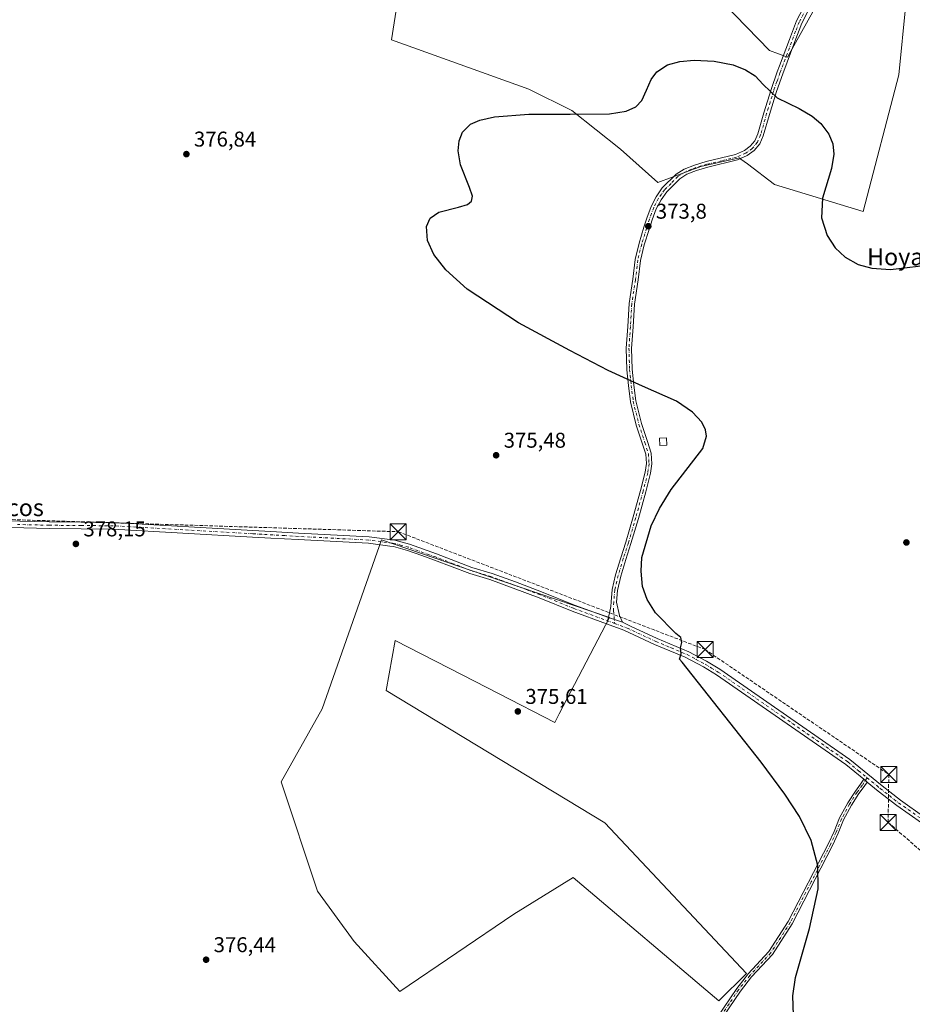
# Model space of a CAD drawing. Units: metres. Extents: x 580454 to 583907, y 4703444 to 4705804.
# Drawn here: x 582208 to 582625, y 4704384 to 4704845 of the extents above; entities that cross this region are included whole.
import ezdxf
from ezdxf.enums import TextEntityAlignment as Align

# ---------------------------------------------------------------- set-up
doc = ezdxf.new("R2010")
doc.units = ezdxf.units.M
doc.header["$MEASUREMENT"] = 0
doc.linetypes.add('DGN Style 3', pattern=[2.307223458686699, 1.648016756204785, -0.6592067024819142])
doc.linetypes.add('DGN Style 4', pattern=[2.6384748266838614, 1.318413404963828, -0.6592067024819142, 0.001648016756204785, -0.6592067024819142])
for name, color, linetype, lineweight in [('Camino Cxs', 7, 'Continuous', 0), ('Camino eje', 30, 'DGN Style 4', 13), ('Conducción de hidrocarburos lineal', 6, 'DGN Style 3', 0), ('Corriente natural oculto Cxs', 9, 'Continuous', 13), ('Cultivos herbáceos CxS', 92, 'Continuous', 0), ('Cultivos leñosos CxS', 92, 'Continuous', 0), ('Curva de nivel maestra', 30, 'Continuous', 30), ('Edificación ligera Cxs', 1, 'Continuous', 0), ('Matorral CxS', 135, 'Continuous', 0), ('Pista no pavimentada Cxs', 111, 'Continuous', 0), ('Pista no pavimentada eje', 91, 'DGN Style 4', 0), ('Punto de cota en terreno', 7, 'Continuous', 0), ('Rótulo de punto de cota en terreno', 7, 'Continuous', 0), ('Texto cartográfico', 7, 'Continuous', 0), ('Torre de tendido puntual', 7, 'Continuous', 0)]:
    doc.layers.add(name, color=color, linetype=linetype, lineweight=lineweight)
doc.styles.add('Style-Arial', font='txt')

# ---------------------------------------------------------------- blocks, each defined once
blk = doc.blocks.new('*U11')
at = {"layer": 'Cultivos herbáceos CxS', "color": 92, "linetype": 'Continuous', "lineweight": 0}
for points in [[(582582.7238999996, 4704855.643100001, 377.125199999995), (582567.0679000001, 4704827.463099999, 375.8989000000001), (582558.6123000003, 4704830.653100001, 375.9222000000009), (582510.5925000003, 4704880.220100001, 376.6919000000053)], [(582385.4659000002, 4704859.602700001, 376.1910999999964), (582381.7487000005, 4704835.5869, 376.162599999996), (582446.0456999998, 4704812.563100001, 375.3601000000053), (582466.1469000002, 4704802.5131, 375.1255999999994), (582488.9370999997, 4704784.466700001, 374.7459999999992), (582506.3614999996, 4704768.8957, 374.4891999999964), (582526.4495000001, 4704776.380899999, 374.332699999999), (582544.5405000001, 4704780.400699999, 374.5786999999983), (582545.2774, 4704779.843699999, 374.5913), (582548.2531000003, 4704777.594699999, 374.6901999999973), (582560.9952999996, 4704767.9637, 374.6796999999933), (582602.4996999997, 4704755.362700001, 375.6013999999996), (582619.1420999998, 4704819.1919, 376.0194000000047), (582622.3624999998, 4704852.285700001, 376.2477999999974)]]:
    blk.add_polyline3d(points, dxfattribs=at)
blk.add_polyline3d([(582377.0214999998, 4704601.577500001, 376.2792999999947), (582349.2691000003, 4704522.590100001, 376.4758000000002), (582330.0554999998, 4704488.4345, 376.7788), (582347.1316999998, 4704437.199899999, 376.3732000000018), (582364.2094999999, 4704413.717300001, 376.2207999999956), (582385.5580000002, 4704390.234300001, 376.0996000000014), (582438.9276999999, 4704426.5255, 375.9921000000031), (582466.6801000005, 4704443.603900001, 375.9321000000054), (582534.9918999998, 4704385.9641, 375.6370000000024), (582547.7999, 4704398.772299999, 375.5659000000014), (582481.6239, 4704469.2205, 375.7747999999993), (582379.1552999998, 4704531.1295, 376.2596000000049), (582383.4253000002, 4704554.6119, 376.3055000000023), (582414.7527000001, 4704538.500299999, 375.9406000000017), (582432.0465000002, 4704529.606100001, 375.7893999999943), (582458.142, 4704516.1853, 375.6621000000014), (582460.2154999999, 4704520.159499999, 375.6195000000007), (582483.7599, 4704565.2839, 375.468399999998), (582425.8129000004, 4704584.9871, 375.7872000000062)], close=True, dxfattribs=at)
blk = doc.blocks.new('5PATER')
at = {"layer": 'Matorral CxS', "linetype": 'Continuous', "lineweight": 0}
h = blk.add_hatch(color=51, dxfattribs=at)
edge = h.paths.add_edge_path()
edge.add_ellipse((0, 0), major_axis=(-0.1095731443231308, -0.1110710700762829), ratio=0.9994222409660322, start_angle=0, end_angle=360)
blk = doc.blocks.new('5TTEND')
at = {"layer": 'Corriente natural oculto Cxs', "color": 7, "linetype": 'Continuous', "lineweight": 0}
for p, q in [((-0.375, 0.3754), (0.375, -0.3746)), ((0.3720000000000001, 0.3784000000000001), (-0.3720000000000001, -0.3776))]:
    blk.add_line(p, q, dxfattribs=at)
at = {"layer": 'Corriente natural oculto Cxs', "color": 7, "linetype": 'Continuous', "lineweight": 0, "flags": 128}
blk.add_lwpolyline([(-0.375, -0.3746), (0.375, -0.3746), (0.375, 0.3754), (-0.375, 0.3754), (-0.3720000000000001, -0.3776)], dxfattribs=at)

msp = doc.modelspace()

# ---------------------------------------------------------------- linework, layer by layer
at = {"layer": 'Camino Cxs', "color": 7, "linetype": 'Continuous', "lineweight": 0, "extrusion": (0.01153323264984653, 0.0372214656757805, 0.9992404850873444), "elevation": 182203.9978936842, "flags": 128}
msp.add_lwpolyline([(836032.7243532386, -4662625.010800536), (836032.7243532386, -4662621.946695453)], dxfattribs=at)
at = {"layer": 'Camino Cxs', "color": 7, "linetype": 'Continuous', "lineweight": 0, "extrusion": (0.000882857688261245, -0.000722047401583492, 0.9999993496047147), "elevation": -2508.162992308511, "flags": 128}
msp.add_lwpolyline([(582602.1490538096, 4704489.065336038), (582603.7779552935, 4704487.733135692)], dxfattribs=at)
at = {"layer": 'Camino Cxs', "color": 7, "linetype": 'Continuous', "lineweight": 0}
for points in [[(582186.9001000002, 4704610.880100001, 378.9238000000041), (582221.5500999996, 4704610.0001, 378.4815999999992), (582251.5401, 4704609.7401, 377.9573999999994), (582316.8501000004, 4704606.030099999, 376.8996999999945), (582325.2801000001, 4704605.530099999, 376.7820000000065), (582338.2301000003, 4704604.780099999, 376.6174000000028), (582371.2301000003, 4704603.090100001, 376.3049000000028), (582383.3400999998, 4704601.4801, 376.3047999999981), (582390.0900999998, 4704599.6501, 376.187699999995), (582402.8501000004, 4704595.0601, 375.9603000000061), (582419.3400999998, 4704588.7601, 375.8861000000034), (582428.7600999996, 4704585.940099999, 375.8405000000057), (582439.7500999998, 4704581.920100001, 375.7449000000051), (582451.8701, 4704577.350099999, 375.667300000001), (582467.3901000004, 4704571.050100001, 375.672000000006), (582483.2615, 4704565.241699999, 375.5544999999984), (582482.3552999999, 4704562.317100001, 375.6738999999943), (582466.2901, 4704568.200099999, 375.9358999999968), (582450.7600999996, 4704574.5101, 375.9624999999942), (582438.6801000005, 4704579.050100001, 376.0160000000033), (582427.7901, 4704583.030099999, 376.0121999999974), (582418.3601000002, 4704585.870100001, 376.2023999999947), (582401.7901, 4704592.190099999, 376.0414000000019), (582395.8501000004, 4704594.3301, 376.1239999999962), (582389.1700999998, 4704596.7301, 376.2124999999942), (582382.7301000003, 4704598.470100001, 376.3502000000008), (582380.9600999998, 4704598.710100001, 376.3693999999959), (582370.9501, 4704600.040100001, 376.3880000000063), (582338.0601000004, 4704601.7301, 376.6491999999998), (582325.3300999999, 4704602.470100001, 376.7774000000064), (582316.6700999998, 4704602.970100001, 376.8858000000037), (582251.4401000004, 4704606.6801, 377.9504000000015), (582221.4901000002, 4704606.950099999, 378.4113999999972), (582191.7401000002, 4704607.690099999, 378.8730999999971)], [(582186.9001000002, 4704610.880100001, 378.9238000000041), (582221.5500999996, 4704610.0001, 378.4815999999992), (582251.5401, 4704609.7401, 377.9573999999994), (582316.8501000004, 4704606.030099999, 376.8996999999945), (582325.2801000001, 4704605.530099999, 376.7820000000065), (582338.2301000003, 4704604.780099999, 376.6174000000028), (582371.2301000003, 4704603.090100001, 376.3049000000028), (582383.3400999998, 4704601.4801, 376.3047999999981), (582390.0900999998, 4704599.6501, 376.187699999995), (582402.8501000004, 4704595.0601, 375.9603000000061), (582419.3400999998, 4704588.7601, 375.8861000000034), (582428.7600999996, 4704585.940099999, 375.8405000000057), (582439.7500999998, 4704581.920100001, 375.7449000000051), (582451.8701, 4704577.350099999, 375.667300000001), (582467.3901000004, 4704571.050100001, 375.672000000006), (582483.2615, 4704565.241699999, 375.5544999999984)], [(582482.3552999999, 4704562.317100001, 375.6738999999943), (582466.2901, 4704568.200099999, 375.9358999999968), (582450.7600999996, 4704574.5101, 375.9624999999942), (582438.6801000005, 4704579.050100001, 376.0160000000033), (582427.7901, 4704583.030099999, 376.0121999999974), (582418.3601000002, 4704585.870100001, 376.2023999999947), (582401.7901, 4704592.190099999, 376.0414000000019), (582395.8501000004, 4704594.3301, 376.1239999999962), (582389.1700999998, 4704596.7301, 376.2124999999942), (582382.7301000003, 4704598.470100001, 376.3502000000008), (582380.9600999998, 4704598.710100001, 376.3693999999959), (582370.9501, 4704600.040100001, 376.3880000000063), (582338.0601000004, 4704601.7301, 376.6491999999998), (582325.3300999999, 4704602.470100001, 376.7774000000064), (582316.6700999998, 4704602.970100001, 376.8858000000037), (582251.4401000004, 4704606.6801, 377.9504000000015), (582221.4901000002, 4704606.950099999, 378.4113999999972), (582191.7401000002, 4704607.690099999, 378.8730999999971)], [(582534.3800999997, 4704378.550100001, 375.5224000000017), (582543.2701000003, 4704391.720100001, 375.4057999999932), (582547.1901000004, 4704396.7301, 375.4419999999955), (582548.5701000001, 4704398.4901, 375.4517000000051), (582558.3000999996, 4704408.960100001, 375.3061000000016), (582567.3800999997, 4704423.0601, 375.2877000000008), (582586.2222999996, 4704459.539899999, 374.9937999999966), (582588.9017000003, 4704465.192100001, 374.9198999999935), (582591.4495000001, 4704471.506100001, 374.8766000000033), (582595.2418999998, 4704478.533299999, 374.8396999999969), (582598.8113000002, 4704484.110500001, 374.7936000000045), (582601.2339000005, 4704487.303900001, 374.5440999999992), (582602.7066000003, 4704489.6501, 374.3464999999997), (582604.3354000002, 4704488.3178, 374.3441000000021), (582602.8809000002, 4704486.1657, 374.4747000000062), (582600.4528999999, 4704482.965100001, 374.7387000000017), (582596.9665000001, 4704477.517899999, 374.8086000000039), (582593.2625000002, 4704470.6545, 374.8485999999975), (582590.7390999999, 4704464.400699999, 374.883600000001), (582588.1562999999, 4704458.572899999, 374.9418000000005), (582569.2500999998, 4704421.9801, 375.2323000000033), (582560.0100999996, 4704407.630100001, 375.2415000000037), (582550.2100999998, 4704397.0801, 375.3938999999955), (582545.0100999996, 4704390.450099999, 375.3175999999949), (582534.5000999998, 4704374.860099999, 375.4170000000013)], [(582534.3800999997, 4704378.550100001, 375.5224000000017), (582543.2701000003, 4704391.720100001, 375.4057999999932), (582547.1901000004, 4704396.7301, 375.4419999999955), (582548.5701000001, 4704398.4901, 375.4517000000051), (582558.3000999996, 4704408.960100001, 375.3061000000016), (582567.3800999997, 4704423.0601, 375.2877000000008), (582586.2222999996, 4704459.539899999, 374.9937999999966), (582588.9017000003, 4704465.192100001, 374.9198999999935), (582591.4495000001, 4704471.506100001, 374.8766000000033), (582595.2418999998, 4704478.533299999, 374.8396999999969), (582598.8113000002, 4704484.110500001, 374.7936000000045), (582601.2339000005, 4704487.303900001, 374.5440999999992), (582602.7066000003, 4704489.65, 374.3464999999997)], [(582604.3355, 4704488.3178, 374.3441000000021), (582602.8809000002, 4704486.1657, 374.4747000000062), (582600.4528999999, 4704482.965100001, 374.7387000000017), (582596.9665000001, 4704477.517899999, 374.8086000000039), (582593.2625000002, 4704470.6545, 374.8485999999975), (582590.7390999999, 4704464.400699999, 374.883600000001), (582588.1562999999, 4704458.572899999, 374.9418000000005), (582569.2500999998, 4704421.9801, 375.2323000000033), (582560.0100999996, 4704407.630100001, 375.2415000000037), (582550.2100999998, 4704397.0801, 375.3938999999955), (582545.0100999996, 4704390.450099999, 375.3175999999949), (582534.5000999998, 4704374.860099999, 375.4170000000013)]]:
    msp.add_polyline3d(points, dxfattribs=at)
at = {"layer": 'Camino eje', "color": 30, "linetype": 'DGN Style 4', "lineweight": 13}
for points in [[(582486.1801000005, 4704562.545100001, 375.5359999999928), (582476.0351, 4704566.2601, 375.7122999999993), (582466.8400999998, 4704569.6251, 375.7958000000072), (582459.0751, 4704572.780099999, 375.7093000000023), (582451.3151000004, 4704575.9301, 375.8215000000055), (582445.2550999997, 4704578.215100001, 375.749100000001), (582439.2150999998, 4704580.485099999, 375.8696999999956), (582428.2751000002, 4704584.485099999, 375.9232000000048), (582423.5651000004, 4704585.895099999, 376.0353999999934), (582418.8501000004, 4704587.315099999, 375.9465999999957), (582410.5651000004, 4704590.475099999, 376.0041000000056), (582402.3201000001, 4704593.6251, 375.9875999999931), (582399.3501000004, 4704594.6951, 376.0286999999953), (582389.6300999997, 4704598.190099999, 376.1824000000051), (582386.4101, 4704599.0601, 376.254700000005), (582383.0351, 4704599.975099999, 376.3251000000019), (582382.1501000002, 4704600.095100001, 376.3359999999957), (582371.0900999998, 4704601.565099999, 376.3383999999933), (582354.5900999998, 4704602.4101, 376.4584999999934), (582338.1451000003, 4704603.255100001, 376.6159999999945), (582331.7801000001, 4704603.6251, 376.6986000000034), (582320.9751000004, 4704604.2501, 376.8364000000001), (582316.7600999996, 4704604.5001, 376.8926999999967), (582284.1451000003, 4704606.3551, 377.5105999999942), (582251.4901000002, 4704608.210100001, 377.9348999999929), (582236.4951, 4704608.340100001, 378.1894999999931), (582221.5201000003, 4704608.475099999, 378.4367000000057), (582206.6451000003, 4704608.845100001, 378.6123999999982)], [(582604.3037, 4704490.313300001, 374.3090999999986), (582602.0573000005, 4704486.7349, 374.4924000000028), (582599.6321, 4704483.537900001, 374.7596000000049), (582596.1042999999, 4704478.025699999, 374.8251000000019), (582592.3558999998, 4704471.0803, 374.8632999999973), (582589.8202999998, 4704464.796499999, 374.9018999999971), (582587.1891000001, 4704459.056500001, 374.9630999999936), (582578.1700999998, 4704441.600099999, 375.1677999999956), (582568.3151000004, 4704422.520099999, 375.2605999999942), (582559.1551000001, 4704408.295100001, 375.2743000000046), (582549.3901000004, 4704397.7851, 375.4263000000064), (582546.1001000004, 4704393.590100001, 375.3640000000014), (582544.1401000004, 4704391.085100001, 375.3588000000018), (582539.6951000001, 4704384.5001, 375.3678000000073), (582533.5950999996, 4704375.450099999, 375.4881000000024)]]:
    msp.add_polyline3d(points, dxfattribs=at)
at = {"layer": 'Conducción de hidrocarburos lineal', "color": 6, "linetype": 'DGN Style 3', "lineweight": 0}
msp.add_polyline3d([(582054.3663999997, 4704615.808900001, 381.3570999999938), (582384.8827999998, 4704605.4497, 376.2859999999928), (582528.4671999998, 4704550.3344, 374.9734999999928), (582614.4589999998, 4704491.859999999, 374.219299999997), (582614.1459999997, 4704469.404999999, 374.8193000000028), (582933.5257000001, 4704192.236600001, 353.4161000000022), (582984.4060000004, 4704113.812999999, 350.8114999999962), (583009.7258000001, 4704037.613800001, 349.9389999999985), (583026.8945000004, 4704028.620800001, 349.4621000000043), (583264.8376000002, 4703809.0134, 348.4563999999955), (583479.6267999997, 4703696.300600001, 345.9557999999961), (583590.1434000004, 4703699.6873, 340.6448999999994), (583691.2144999999, 4703650.4747, 334.8074999999953), (583839.6459999997, 4703599.41, 334.6456000000035), (583875.1003000002, 4703580.624600001, 334.8303000000014), (583898.8810000002, 4703550.038000001, 334.6803999999975), (583895.2199999997, 4703525.784, 334.5234000000055), (583904.7714000001, 4703529.217700001, 334.5071999999927)], dxfattribs=at)
at = {"layer": 'Cultivos herbáceos CxS', "color": 92, "linetype": 'Continuous', "lineweight": 0}
for points in [[(582582.7238999996, 4704855.643100001, 377.125199999995), (582567.0679000001, 4704827.463099999, 375.8989000000001), (582558.6123000003, 4704830.653100001, 375.9222000000009), (582510.5925000003, 4704880.220100001, 376.6919000000053)], [(582385.4659000002, 4704859.602700001, 376.1910999999964), (582381.7487000005, 4704835.5869, 376.162599999996), (582446.0456999998, 4704812.563100001, 375.3601000000053), (582466.1469000002, 4704802.5131, 375.1255999999994), (582488.9370999997, 4704784.466700001, 374.7459999999992), (582506.3614999996, 4704768.8957, 374.4891999999964), (582526.4495000001, 4704776.380899999, 374.332699999999), (582544.5405000001, 4704780.400699999, 374.5786999999983), (582545.2774, 4704779.843699999, 374.5913), (582548.2531000003, 4704777.594699999, 374.6901999999973), (582560.9952999996, 4704767.9637, 374.6796999999933), (582602.4996999997, 4704755.362700001, 375.6013999999996)], [(582602.4996999997, 4704755.362700001, 375.6013999999996), (582619.1420999998, 4704819.1919, 376.0194000000047), (582622.3624999998, 4704852.285700001, 376.2477999999974)], [(582534.9918999998, 4704385.9641, 375.6370000000024), (582547.7999, 4704398.772299999, 375.5659000000014), (582481.6239, 4704469.2205, 375.7747999999993), (582379.1552999998, 4704531.1295, 376.2596000000049), (582383.4253000002, 4704554.6119, 376.3055000000023), (582414.7527000001, 4704538.500299999, 375.9406000000017), (582432.0465000002, 4704529.606100001, 375.7893999999943), (582458.142, 4704516.1853, 375.6621000000014), (582460.2154999999, 4704520.159499999, 375.6195000000007), (582483.7599, 4704565.2839, 375.468399999998), (582425.8129000004, 4704584.9871, 375.7872000000062), (582377.0214999998, 4704601.577500001, 376.2792999999947), (582349.2691000003, 4704522.590100001, 376.4758000000002), (582330.0554999998, 4704488.4345, 376.7788), (582347.1316999998, 4704437.199899999, 376.3732000000018), (582364.2094999999, 4704413.717300001, 376.2207999999956), (582385.5580000002, 4704390.234300001, 376.0996000000014), (582438.9276999999, 4704426.5255, 375.9921000000031), (582466.6801000005, 4704443.603900001, 375.9321000000054), (582534.9918999998, 4704385.9641, 375.6370000000024)]]:
    msp.add_polyline3d(points, dxfattribs=at)
at = {"layer": 'Cultivos leñosos CxS', "color": 92, "linetype": 'Continuous', "lineweight": 0}
for points in [[(582510.5925000003, 4704880.220100001, 376.6919000000053), (582558.6123000003, 4704830.653100001, 375.9222000000009), (582567.0679000001, 4704827.463099999, 375.8989000000001), (582582.7238999996, 4704855.643100001, 377.125199999995)], [(582582.7238999996, 4704855.643100001, 377.125199999995), (582567.0679000001, 4704827.463099999, 375.8989000000001), (582558.6123000003, 4704830.653100001, 375.9222000000009), (582510.5925000003, 4704880.220100001, 376.6919000000053)], [(582622.3624999998, 4704852.285700001, 376.2477999999974), (582619.1420999998, 4704819.1919, 376.0194000000047), (582602.4996999997, 4704755.362700001, 375.6013999999996), (582560.9952999996, 4704767.9637, 374.6796999999933), (582548.2531000003, 4704777.594699999, 374.6901999999973), (582545.2774, 4704779.843699999, 374.5913), (582544.5405000001, 4704780.400699999, 374.5786999999983), (582526.4495000001, 4704776.380899999, 374.332699999999), (582506.3614999996, 4704768.8957, 374.4891999999964), (582488.9370999997, 4704784.466700001, 374.7459999999992), (582466.1469000002, 4704802.5131, 375.1255999999994), (582446.0456999998, 4704812.563100001, 375.3601000000053), (582381.7487000005, 4704835.5869, 376.162599999996), (582385.4659000002, 4704859.602700001, 376.1910999999964)], [(582385.4659000002, 4704859.602700001, 376.1910999999964), (582381.7487000005, 4704835.5869, 376.162599999996), (582446.0456999998, 4704812.563100001, 375.3601000000053), (582466.1469000002, 4704802.5131, 375.1255999999994), (582488.9370999997, 4704784.466700001, 374.7459999999992), (582506.3614999996, 4704768.8957, 374.4891999999964), (582526.4495000001, 4704776.380899999, 374.332699999999), (582544.5405000001, 4704780.400699999, 374.5786999999983), (582545.2774, 4704779.843699999, 374.5913), (582548.2531000003, 4704777.594699999, 374.6901999999973), (582560.9952999996, 4704767.9637, 374.6796999999933), (582602.4996999997, 4704755.362700001, 375.6013999999996)], [(582602.4996999997, 4704755.362700001, 375.6013999999996), (582619.1420999998, 4704819.1919, 376.0194000000047), (582622.3624999998, 4704852.285700001, 376.2477999999974)], [(582534.9918999998, 4704385.9641, 375.6370000000024), (582547.7999, 4704398.772299999, 375.5659000000014), (582481.6239, 4704469.2205, 375.7747999999993), (582379.1552999998, 4704531.1295, 376.2596000000049), (582383.4253000002, 4704554.6119, 376.3055000000023), (582414.7527000001, 4704538.500299999, 375.9406000000017), (582432.0465000002, 4704529.606100001, 375.7893999999943), (582458.142, 4704516.1853, 375.6621000000014), (582460.2154999999, 4704520.159499999, 375.6195000000007), (582483.7599, 4704565.2839, 375.468399999998), (582425.8129000004, 4704584.9871, 375.7872000000062), (582377.0214999998, 4704601.577500001, 376.2792999999947), (582349.2691000003, 4704522.590100001, 376.4758000000002), (582330.0554999998, 4704488.4345, 376.7788), (582347.1316999998, 4704437.199899999, 376.3732000000018), (582364.2094999999, 4704413.717300001, 376.2207999999956), (582385.5580000002, 4704390.234300001, 376.0996000000014), (582438.9276999999, 4704426.5255, 375.9921000000031), (582466.6801000005, 4704443.603900001, 375.9321000000054), (582534.9918999998, 4704385.9641, 375.6370000000024)]]:
    msp.add_polyline3d(points, dxfattribs=at)
msp.add_polyline3d([(582483.7599, 4704565.2839, 375.468399999998), (582460.2154999999, 4704520.159499999, 375.6195000000007), (582458.142, 4704516.1853, 375.6621000000014), (582432.0465000002, 4704529.606100001, 375.7893999999943), (582414.7527000001, 4704538.500299999, 375.9406000000017), (582383.4253000002, 4704554.6119, 376.3055000000023), (582379.1552999998, 4704531.1295, 376.2596000000049), (582481.6239, 4704469.2205, 375.7747999999993), (582547.7999, 4704398.772299999, 375.5659000000014), (582534.9918999998, 4704385.9641, 375.6370000000024), (582466.6801000005, 4704443.603900001, 375.9321000000054), (582438.9276999999, 4704426.5255, 375.9921000000031), (582385.5580000002, 4704390.234300001, 376.0996000000014), (582364.2094999999, 4704413.717300001, 376.2207999999956), (582347.1316999998, 4704437.199899999, 376.3732000000018), (582330.0554999998, 4704488.4345, 376.7788), (582349.2691000003, 4704522.590100001, 376.4758000000002), (582377.0214999998, 4704601.577500001, 376.2792999999947), (582425.8129000004, 4704584.9871, 375.7872000000062)], close=True, dxfattribs=at)
at = {"layer": 'Curva de nivel maestra', "color": 30, "linetype": 'Continuous', "lineweight": 30, "elevation": 375.0000000000001, "flags": 128}
msp.add_lwpolyline([(582569.8899999997, 4704379.2601), (582569.5800000001, 4704388.3101), (582570.7400000002, 4704396.800100001), (582577.3600000005, 4704419.710100001), (582581.3600000005, 4704438.290100001), (582581.2100000001, 4704449.200099999), (582578.1100000005, 4704460.9901), (582572.5999999996, 4704472.1801), (582565.8799999999, 4704482.610099999), (582554.7199999997, 4704497.5701), (582517.7400000002, 4704544.460100001), (582516.5800000001, 4704545.860099999), (582517.29, 4704548.350099999), (582517.0499999998, 4704551.120100001), (582517.5999999996, 4704553.600099999), (582517.1399999997, 4704555.920100001), (582514.8200000003, 4704557.880100001), (582505.3099999996, 4704567.550100001), (582501.3700000001, 4704573.690099999), (582499.2599999999, 4704579.8301), (582498.4900000002, 4704587.0101), (582498.9500000002, 4704593.3301), (582503.2100000001, 4704608.280099999), (582507.0800000001, 4704616.2401), (582512.6799999997, 4704625.130100001), (582527.3799999999, 4704644.460100001), (582529.1500000004, 4704650.190099999), (582528.7300000004, 4704653.130100001), (582527.0099999999, 4704656.670100001), (582522.6600000003, 4704661.420100001), (582515.1600000003, 4704666.4801), (582499.1200000001, 4704673.540100001), (582483.1600000003, 4704680.860099999), (582465.1399999997, 4704690.1801), (582441.2199999997, 4704703.1501), (582417.1900000004, 4704718.960100001), (582407.0899999999, 4704728.0701), (582401.5700000003, 4704735.1601), (582398.54, 4704741.6801), (582398.0700000003, 4704748.360099999), (582399.8799999999, 4704752.1601), (582403.9500000002, 4704755.0601), (582413.0899999999, 4704757.370100001), (582417.2800000003, 4704758.590100001), (582419.2400000002, 4704760.120100001), (582419.6299999999, 4704762.4101), (582418.2000000002, 4704766.5601), (582413.9699999997, 4704777.1801), (582412.9299999997, 4704783.690099999), (582413.3600000005, 4704788.440099999), (582415, 4704792.420100001), (582418.7599999999, 4704796.100099999), (582423.0800000001, 4704798.090100001), (582429.9600000001, 4704799.640100001), (582446.0700000003, 4704800.800100001), (582465.4100000003, 4704800.790100001), (582483.7300000004, 4704800.960100001), (582491.5800000001, 4704802.210100001), (582496.0199999996, 4704804.2501), (582498.8600000005, 4704807.2601), (582501.04, 4704812.040100001), (582503.2000000002, 4704817.100099999), (582505.8499999996, 4704820.6801), (582510.9600000001, 4704823.970100001), (582516.5899999999, 4704825.520099999), (582523.3799999999, 4704826.120100001), (582532.7000000002, 4704825.6501), (582541.5999999996, 4704823.9001), (582547.4699999997, 4704821.6501), (582551.8499999996, 4704818.800100001), (582555.6600000003, 4704814.8101), (582562.25, 4704808.420100001), (582572.54, 4704803.4301), (582578.5300000003, 4704799.9801), (582582.6100000005, 4704796.550100001), (582586.4100000003, 4704791.520099999), (582588.2300000004, 4704787.040100001), (582588.7800000003, 4704782.170100001), (582587.6799999997, 4704775.4901), (582583.4199999999, 4704761.4801), (582583.0300000003, 4704752.270099999), (582585.5499999998, 4704744.0701), (582589.3700000001, 4704738.270099999), (582593.9699999997, 4704734.0001), (582600.1900000004, 4704730.550100001), (582606.4699999997, 4704728.770099999), (582615.3300000001, 4704728.090100001), (582635.9800000004, 4704730.640100001)], dxfattribs=at)
at = {"layer": 'Edificación ligera Cxs', "color": 1, "linetype": 'Continuous', "lineweight": 0}
msp.add_polyline3d([(582510.5201000003, 4704645.9801, 376.2372000000032), (582507.2901, 4704645.850099999, 376.7740999999951), (582507.1501000002, 4704649.200099999, 376.5663000000059), (582510.3800999997, 4704649.3301, 376.1244000000006), (582510.5201000003, 4704645.9801, 376.2372000000032)], dxfattribs=at)
msp.add_3dface([(582510.5201000003, 4704645.9801, 376.7740999999951), (582507.2901, 4704645.850099999, 376.7740999999951), (582507.1501000002, 4704649.200099999, 376.7740999999951), (582510.3800999997, 4704649.3301, 376.7740999999951)], dxfattribs=at)
at = {"layer": 'Pista no pavimentada Cxs', "color": 111, "linetype": 'Continuous', "lineweight": 0, "extrusion": (0.01153323264984653, 0.0372214656757805, 0.9992404850873444), "elevation": 182203.9978936842, "flags": 128}
msp.add_lwpolyline([(836032.7243532386, -4662625.010800536), (836032.7243532386, -4662621.946695453)], dxfattribs=at)
at = {"layer": 'Pista no pavimentada Cxs', "color": 111, "linetype": 'Continuous', "lineweight": 0, "extrusion": (0.01705141284755403, -0.005589365901392351, 0.9998389911924432), "elevation": -15987.87994178958, "flags": 128}
msp.add_lwpolyline([(4651950.836639169, 911759.9544515797), (4651950.836639168, 911766.8592177172)], dxfattribs=at)
msp.add_lwpolyline([(4651950.836639169, 911759.9544515797), (4651950.836639168, 911766.8592177172)], dxfattribs=at)
at = {"layer": 'Pista no pavimentada Cxs', "color": 111, "linetype": 'Continuous', "lineweight": 0, "extrusion": (0.000882857688261245, -0.000722047401583492, 0.9999993496047147), "elevation": -2508.162992308511, "flags": 128}
msp.add_lwpolyline([(582602.1490538096, 4704489.065336038), (582603.7779552935, 4704487.733135692)], dxfattribs=at)
at = {"layer": 'Pista no pavimentada Cxs', "color": 111, "linetype": 'Continuous', "lineweight": 0}
for points in [[(582578.1801000005, 4704851.950099999, 377.2388000000064), (582573.7301000003, 4704843.4301, 377.0898000000016), (582570.5100999996, 4704834.860099999, 376.5676999999997), (582564.8000999996, 4704819.690099999, 375.8849000000046), (582561.9001000002, 4704811.520099999, 375.795299999998), (582558.5701000001, 4704800.7401, 375.364499999996), (582555.7401000002, 4704790.700099999, 375.357999999993), (582554.1601, 4704786.9801, 375.1935999999987), (582551.5000999998, 4704783.850099999, 375.2599000000046), (582548.2401000002, 4704781.440099999, 374.867499999993), (582543.6101000002, 4704779.4801, 374.5598999999929), (582529.7100999998, 4704776.110099999, 374.2498999999953), (582524.4101, 4704774.5101, 374.2382999999973), (582519.9301000005, 4704772.720100001, 374.212400000004), (582516.6201, 4704770.630100001, 374.2115000000049), (582510.5100999996, 4704764.5601, 374.1588000000047), (582507.8800999997, 4704760.800100001, 374.1110999999946), (582505.6501000002, 4704756.590100001, 374.0770000000048), (582503.7200999996, 4704751.350099999, 373.9692000000068), (582502.3627000004, 4704746.9169, 373.8693000000058), (582500.0220999997, 4704739.761700001, 373.7477000000072), (582498.1980999997, 4704732.335300001, 373.6699999999983), (582497.1463000001, 4704723.263699999, 373.7532000000065), (582495.4315, 4704711.919299999, 373.8968000000023), (582494.7735000001, 4704701.3891, 375.4189999999944), (582494.1155000003, 4704691.258300001, 375.5439000000042), (582494.3772999998, 4704681.443700001, 375.7644), (582495.1646999996, 4704674.094699999, 375.3579000000027), (582496.0802999996, 4704666.6381, 375.2149999999965), (582498.6971000005, 4704656.0407, 375.2145000000019), (582501.4611000001, 4704647.616900001, 375.3432999999932), (582503.2313000001, 4704642.1699, 375.4265000000014), (582503.5116999998, 4704637.264900001, 375.266300000003), (582502.9581000004, 4704632.837099999, 375.2448000000004), (582500.6860999997, 4704624.149900001, 375.2137999999977), (582497.2418999998, 4704611.6973, 375.1915000000009), (582493.7950999998, 4704599.898700001, 375.2099000000017), (582491.4124999996, 4704592.486099999, 375.2238999999972), (582489.0455, 4704584.5963, 375.2583000000013), (582487.4864999996, 4704577.9705, 375.2700999999943), (582486.9687000001, 4704572.405099999, 375.3233999999939), (582488.4989, 4704566.2663, 375.4061999999976), (582489.8217000002, 4704563.0913, 375.430600000007), (582483.2615, 4704565.241699999, 375.5544999999984), (582484.4045000002, 4704570.5185, 375.4162000000069), (582484.4726999998, 4704572.562700001, 375.3757000000041), (582485.0132999998, 4704578.374500001, 375.292300000001), (582486.6293000003, 4704585.242500001, 375.2880000000005), (582489.0248999996, 4704593.2279, 375.277900000001), (582491.4046999998, 4704600.631899999, 375.2522999999928), (582494.8371000001, 4704612.381100001, 375.2375999999931), (582498.2719000002, 4704624.799500001, 375.2790999999997), (582500.4978999998, 4704633.3103, 375.2682999999961), (582501.0027000001, 4704637.349300001, 375.2795000000042), (582500.7538999999, 4704641.704500001, 375.2733000000007), (582499.0844999999, 4704646.8409, 375.2614000000031), (582496.2922999999, 4704655.350500001, 375.2155000000057), (582493.6173, 4704666.1845, 375.2121000000043), (582492.6809, 4704673.8091, 375.1377000000066), (582491.8809000002, 4704681.276900001, 375.0008999999991), (582491.6133000003, 4704691.306100001, 374.7902999999933), (582492.2785, 4704701.5481, 374.2991999999941), (582492.9433000004, 4704712.184699999, 373.8852000000043), (582494.6678999999, 4704723.594500001, 374.1301999999997), (582495.7329000002, 4704732.779100001, 373.6885000000038), (582497.6130999997, 4704740.4341, 373.7914000000019), (582499.8887, 4704748.031500001, 373.9410999999964), (582501.1601, 4704752.210100001, 374.0578999999998), (582503.1901000004, 4704757.690099999, 374.1923999999999), (582505.5800999999, 4704762.210100001, 374.232799999998), (582508.4401000004, 4704766.3101, 374.2973999999958), (582514.9301000005, 4704772.7501, 374.3527000000031), (582518.7001, 4704775.130100001, 374.3659999999945), (582523.5201000003, 4704777.050100001, 374.3442000000068), (582529.0000999998, 4704778.720100001, 374.3484000000026), (582542.7600999996, 4704782.050100001, 374.5874999999942), (582546.9001000002, 4704783.800100001, 374.7361999999994), (582549.6501000002, 4704785.8301, 374.9278999999952), (582551.8400999998, 4704788.4101, 374.9492999999929), (582553.1901000004, 4704791.590100001, 375.0161999999983), (582555.9901000002, 4704801.5101, 375.1612000000023), (582559.3501000004, 4704812.370100001, 375.4382000000041), (582562.2701000003, 4704820.620100001, 375.5583000000042), (582563.3400999998, 4704823.440099999, 375.7403999999952), (582567.9901000002, 4704835.8101, 376.3570999999938), (582571.2600999996, 4704844.530099999, 376.8614999999991), (582575.8701, 4704853.360099999, 377.1325999999972)], [(582483.2615, 4704565.241699999, 375.5544999999984), (582484.4045000002, 4704570.5185, 375.4162000000069), (582484.4726999998, 4704572.562700001, 375.3757000000041), (582485.0132999998, 4704578.374500001, 375.292300000001), (582486.6293000003, 4704585.242500001, 375.2880000000005), (582489.0248999996, 4704593.2279, 375.277900000001), (582491.4046999998, 4704600.631899999, 375.2522999999928), (582494.8371000001, 4704612.381100001, 375.2375999999931), (582498.2719000002, 4704624.799500001, 375.2790999999997), (582500.4978999998, 4704633.3103, 375.2682999999961), (582501.0027000001, 4704637.349300001, 375.2795000000042), (582500.7538999999, 4704641.704500001, 375.2733000000007), (582499.0844999999, 4704646.8409, 375.2614000000031), (582496.2922999999, 4704655.350500001, 375.2155000000057), (582493.6173, 4704666.1845, 375.2121000000043), (582492.6809, 4704673.8091, 375.1377000000066), (582491.8809000002, 4704681.276900001, 375.0008999999991), (582491.6133000003, 4704691.306100001, 374.7902999999933), (582492.2785, 4704701.5481, 374.2991999999941), (582492.9433000004, 4704712.184699999, 373.8852000000043), (582494.6678999999, 4704723.594500001, 374.1301999999997), (582495.7329000002, 4704732.779100001, 373.6885000000038), (582497.6130999997, 4704740.4341, 373.7914000000019), (582499.8887, 4704748.031500001, 373.9410999999964), (582501.1601, 4704752.210100001, 374.0578999999998), (582503.1901000004, 4704757.690099999, 374.1923999999999), (582505.5800999999, 4704762.210100001, 374.232799999998), (582508.4401000004, 4704766.3101, 374.2973999999958), (582514.9301000005, 4704772.7501, 374.3527000000031), (582518.7001, 4704775.130100001, 374.3659999999945), (582523.5201000003, 4704777.050100001, 374.3442000000068), (582529.0000999998, 4704778.720100001, 374.3484000000026), (582542.7600999996, 4704782.050100001, 374.5874999999942), (582546.9001000002, 4704783.800100001, 374.7361999999994), (582549.6501000002, 4704785.8301, 374.9278999999952), (582551.8400999998, 4704788.4101, 374.9492999999929), (582553.1901000004, 4704791.590100001, 375.0161999999983), (582555.9901000002, 4704801.5101, 375.1612000000023), (582559.3501000004, 4704812.370100001, 375.4382000000041), (582562.2701000003, 4704820.620100001, 375.5583000000042), (582563.3400999998, 4704823.440099999, 375.7403999999952), (582567.9901000002, 4704835.8101, 376.3570999999938), (582571.2600999996, 4704844.530099999, 376.8614999999991), (582575.8701, 4704853.360099999, 377.1325999999972)], [(582578.1801000005, 4704851.950099999, 377.2388000000064), (582573.7301000003, 4704843.4301, 377.0898000000016), (582570.5100999996, 4704834.860099999, 376.5676999999997), (582564.8000999996, 4704819.690099999, 375.8849000000046), (582561.9001000002, 4704811.520099999, 375.795299999998), (582558.5701000001, 4704800.7401, 375.364499999996), (582555.7401000002, 4704790.700099999, 375.357999999993), (582554.1601, 4704786.9801, 375.1935999999987), (582551.5000999998, 4704783.850099999, 375.2599000000046), (582548.2401000002, 4704781.440099999, 374.867499999993), (582543.6101000002, 4704779.4801, 374.5598999999929), (582529.7100999998, 4704776.110099999, 374.2498999999953), (582524.4101, 4704774.5101, 374.2382999999973), (582519.9301000005, 4704772.720100001, 374.212400000004), (582516.6201, 4704770.630100001, 374.2115000000049), (582510.5100999996, 4704764.5601, 374.1588000000047), (582507.8800999997, 4704760.800100001, 374.1110999999946), (582505.6501000002, 4704756.590100001, 374.0770000000048), (582503.7200999996, 4704751.350099999, 373.9692000000068), (582502.3627000004, 4704746.9169, 373.8693000000058), (582500.0220999997, 4704739.761700001, 373.7477000000072), (582498.1980999997, 4704732.335300001, 373.6699999999983), (582497.1463000001, 4704723.263699999, 373.7532000000065), (582495.4315, 4704711.919299999, 373.8968000000023), (582494.7735000001, 4704701.3891, 375.4189999999944), (582494.1155000003, 4704691.258300001, 375.5439000000042), (582494.3772999998, 4704681.443700001, 375.7644), (582495.1646999996, 4704674.094699999, 375.3579000000027), (582496.0802999996, 4704666.6381, 375.2149999999965), (582498.6971000005, 4704656.0407, 375.2145000000019), (582501.4611000001, 4704647.616900001, 375.3432999999932), (582503.2313000001, 4704642.1699, 375.4265000000014), (582503.5116999998, 4704637.264900001, 375.266300000003), (582502.9581000004, 4704632.837099999, 375.2448000000004), (582500.6860999997, 4704624.149900001, 375.2137999999977), (582497.2418999998, 4704611.6973, 375.1915000000009), (582493.7950999998, 4704599.898700001, 375.2099000000017), (582491.4124999996, 4704592.486099999, 375.2238999999972), (582489.0455, 4704584.5963, 375.2583000000013), (582487.4864999996, 4704577.9705, 375.2700999999943), (582486.9687000001, 4704572.405099999, 375.3233999999939), (582488.4989, 4704566.2663, 375.4061999999976), (582489.8217000002, 4704563.0913, 375.430600000007)], [(582629.7801000001, 4704469.1601, 373.9297999999981), (582618.1501000002, 4704477.300100001, 374.1692999999942), (582609.4901000002, 4704484.100099999, 374.3941999999952), (582604.3354000002, 4704488.3178, 374.3441000000021), (582602.7066000003, 4704489.6501, 374.3464999999997), (582594.3701, 4704496.470100001, 374.4608000000007), (582533.8000999996, 4704538.4901, 374.9958999999944), (582527.7100999998, 4704542.140100001, 375.0409999999974), (582519.1801000005, 4704546.6801, 375.1374999999971), (582504.8101000004, 4704552.7301, 375.2917000000016), (582490.4901000002, 4704559.340100001, 375.4412000000011), (582482.3552999999, 4704562.317100001, 375.6738999999943), (582483.2615, 4704565.241699999, 375.5544999999984), (582489.8217000002, 4704563.0913, 375.430600000007), (582493.5201000003, 4704561.3101, 375.368100000007), (582506.0401, 4704555.530099999, 375.2979999999953), (582520.8800999997, 4704549.2401, 375.1103000000003), (582529.2100999998, 4704544.800100001, 374.9881000000024), (582535.4600999998, 4704541.0701, 374.9217000000062), (582596.2100999998, 4704498.9101, 374.3217000000004), (582611.4001000002, 4704486.4801, 374.2823000000063), (582619.9700999996, 4704479.7601, 374.0889000000025), (582631.3800999997, 4704471.770099999, 373.7644)], [(582602.7066000003, 4704489.65, 374.3464999999997), (582594.3701, 4704496.470100001, 374.4608000000007), (582533.8000999996, 4704538.4901, 374.9958999999944), (582527.7100999998, 4704542.140100001, 375.0409999999974), (582519.1801000005, 4704546.6801, 375.1374999999971), (582504.8101000004, 4704552.7301, 375.2917000000016), (582490.4901000002, 4704559.340100001, 375.4412000000011), (582482.3552999999, 4704562.317100001, 375.6738999999943)], [(582489.8217000002, 4704563.0913, 375.430600000007), (582493.5201000003, 4704561.3101, 375.368100000007), (582506.0401, 4704555.530099999, 375.2979999999953), (582520.8800999997, 4704549.2401, 375.1103000000003), (582529.2100999998, 4704544.800100001, 374.9881000000024), (582535.4600999998, 4704541.0701, 374.9217000000062), (582596.2100999998, 4704498.9101, 374.3217000000004), (582611.4001000002, 4704486.4801, 374.2823000000063), (582619.9700999996, 4704479.7601, 374.0889000000025), (582631.3800999997, 4704471.770099999, 373.7644)], [(582629.7801000001, 4704469.1601, 373.9297999999981), (582618.1501000002, 4704477.300100001, 374.1692999999942), (582609.4901000002, 4704484.100099999, 374.3941999999952), (582604.3355, 4704488.3178, 374.3441000000021)]]:
    msp.add_polyline3d(points, dxfattribs=at)
at = {"layer": 'Pista no pavimentada eje', "color": 91, "linetype": 'DGN Style 4', "lineweight": 0}
for points in [[(582577.0251000002, 4704852.655099999, 377.1502000000037), (582572.4951, 4704843.9801, 376.9045999999944), (582570.8601000002, 4704839.620100001, 376.6826000000001), (582566.9250999996, 4704829.1501, 376.1744999999937), (582564.0701000001, 4704821.565099999, 375.804999999993), (582563.5351, 4704820.155099999, 375.7149999999965), (582562.0850999998, 4704816.0701, 375.6125000000029), (582560.6250999998, 4704811.9451, 375.6119000000036), (582558.9451000001, 4704806.515100001, 375.4014000000025), (582557.2801000001, 4704801.1251, 375.2635000000009), (582554.4650999998, 4704791.145099999, 375.1946000000025), (582553.0000999998, 4704787.6951, 375.0414000000019), (582550.5751, 4704784.840100001, 375.0755999999965), (582547.5701000001, 4704782.620100001, 374.7698999999994), (582543.1851000004, 4704780.765100001, 374.5720000000001), (582536.2351000002, 4704779.0801, 374.3796000000002), (582529.3551000003, 4704777.415100001, 374.2805999999982), (582526.7050999999, 4704776.6151, 374.2790999999997), (582523.9650999998, 4704775.780099999, 374.289499999999), (582521.7251000004, 4704774.8851, 374.2869000000064), (582519.3151000004, 4704773.925100001, 374.2862000000023), (582515.7751000002, 4704771.690099999, 374.2740999999951), (582512.5301000001, 4704768.470100001, 374.2137999999977), (582509.4751000004, 4704765.4351, 374.2237000000023), (582508.0450999998, 4704763.3851, 374.186400000006), (582506.7301000003, 4704761.505100001, 374.1671999999962), (582504.4200999998, 4704757.140100001, 374.1334000000061), (582503.4051000001, 4704754.4001, 374.0743999999977), (582502.4401000004, 4704751.780099999, 374.0099999999948), (582501.5500999996, 4704748.8551, 373.9388999999938), (582501.1271000003, 4704747.4737, 373.9014000000025), (582498.8176999995, 4704740.097899999, 373.7697000000044), (582496.9654999999, 4704732.5573, 373.6818000000058), (582495.9071000004, 4704723.429099999, 373.9472999999998), (582494.1873000005, 4704712.051899999, 373.8877999999968), (582493.5258999999, 4704701.468699999, 374.8028999999952), (582492.8645000001, 4704691.282099999, 374.9533999999985), (582493.1290999996, 4704681.360300001, 375.241399999999), (582493.9228999997, 4704673.951900001, 375.2396000000008), (582494.8488999996, 4704666.4113, 375.2130000000034), (582497.4946999997, 4704655.695699999, 375.2001000000019), (582500.2729000002, 4704647.228900001, 375.3021000000008), (582501.9927000003, 4704641.9373, 375.2905000000028), (582502.2571, 4704637.3071, 375.2789000000048), (582501.7281, 4704633.0737, 375.2589000000008), (582499.4791000001, 4704624.4747, 375.2464000000036), (582496.0395000001, 4704612.0393, 375.2146999999969), (582492.5998999998, 4704600.2653, 375.2305999999954), (582490.2187000001, 4704592.856899999, 375.2508999999991), (582487.8372999998, 4704584.919500001, 375.2790999999997), (582486.2499000002, 4704578.172499999, 375.2814999999973), (582485.7207000004, 4704572.483899999, 375.3494000000064), (582485.5884999996, 4704568.5153, 375.4268000000012), (582486.1801000005, 4704562.545100001, 375.5359999999928)], [(582486.1801000005, 4704562.545100001, 375.5359999999928), (582492.0050999997, 4704560.325099999, 375.4024999999965), (582505.4250999996, 4704554.130100001, 375.2948000000033), (582512.6101000002, 4704551.1051, 375.2592000000004), (582520.0301000001, 4704547.960100001, 375.1217999999935), (582524.2950999998, 4704545.690099999, 375.0635000000038), (582528.4600999998, 4704543.470100001, 375.014599999995), (582531.5050999997, 4704541.645099999, 374.9875000000029), (582534.6300999997, 4704539.780099999, 374.960500000001), (582564.9151, 4704518.770099999, 374.6781999999948), (582595.2901, 4704497.690099999, 374.3628999999929), (582600.2901, 4704493.600099999, 374.3613000000041), (582604.3037, 4704490.313300001, 374.3090999999986)], [(582604.3037, 4704490.313300001, 374.3090999999986), (582608.7950999998, 4704486.6351, 374.3092999999935), (582610.4451000001, 4704485.290100001, 374.3236999999936), (582614.7301000003, 4704481.9301, 374.2232999999979), (582619.0601000004, 4704478.530099999, 374.1117999999988), (582630.5800999999, 4704470.465100001, 373.8173999999999)]]:
    msp.add_polyline3d(points, dxfattribs=at)

# ---------------------------------------------------------------- block references
at = {"layer": 'Cultivos herbáceos CxS', "color": 92, "linetype": 'Continuous', "lineweight": 0}
msp.add_blockref('*U11', (0, 0), dxfattribs=at)
at = {"layer": 'Punto de cota en terreno', "color": 7, "linetype": 'Continuous', "lineweight": 0, "xscale": 10, "yscale": 10, "zscale": 10}
for p in [(582285.7300000004, 4704782.16, 376.8399999999965), (582501.9100000003, 4704748.4, 373.8000000000029), (582430.6900000004, 4704641.230000001, 375.4799999999959), (582622.7000000002, 4704600.42, 374.5500000000029), (582234.0300000003, 4704599.74, 378.1499999999942), (582440.8499999996, 4704521.350000001, 375.6100000000006), (582294.9600000001, 4704405.16, 376.4400000000023)]:
    msp.add_blockref('5PATER', p, dxfattribs=at)
at = {"layer": 'Torre de tendido puntual', "color": 7, "linetype": 'Continuous', "lineweight": 0, "xscale": 10, "yscale": 10, "zscale": 10}
for p in [(582384.8827999998, 4704605.4497, 376.2859999999928), (582528.4671999998, 4704550.3344, 374.9734999999928), (582614.4589999998, 4704491.859999999, 374.219299999997), (582614.1459999997, 4704469.404999999, 374.8193000000028)]:
    msp.add_blockref('5TTEND', p, dxfattribs=at)

# ---------------------------------------------------------------- texts
at = {"layer": 'Rótulo de punto de cota en terreno', "color": 7, "linetype": 'Continuous', "lineweight": 0, "style": 'Style-Arial'}
for s, p in [('376,84', (582289.2577999998, 4704785.687799999)), ('373,8', (582505.4378000004, 4704751.927800001)), ('375,48', (582434.2177999998, 4704644.7578)), ('378,15', (582237.5577999996, 4704603.2678)), ('375,61', (582444.3777999999, 4704524.877800001)), ('376,44', (582298.4878000002, 4704408.687799999))]:
    msp.add_text(s, height=7.000000000000002, dxfattribs=at).set_placement(p)
at = {"layer": 'Texto cartográfico', "color": 7, "linetype": 'Continuous', "lineweight": 0, "style": 'Style-Arial'}
for s, p in [('Hoyabruna', (582632.6873170737, 4704734.100149999)), ('Camino de los Arcos', (582167.713852439, 4704616.760150001))]:
    msp.add_text(s, height=8, dxfattribs=at).set_placement(p, align=Align.MIDDLE_CENTER)

doc.saveas('drawing.dxf')
